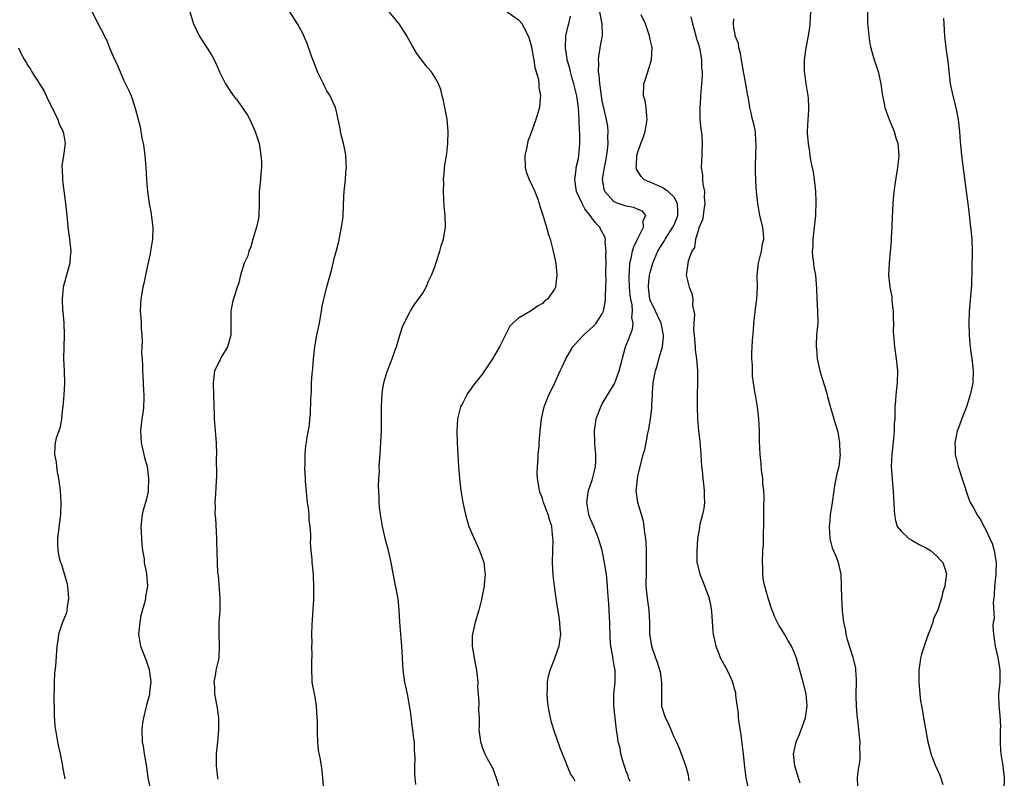
# Model space of a CAD drawing. Units: inches. Extents: x 2499893 to 2502000, y 1491000 to 1494000.
# Drawn here: x 2500978 to 2501142, y 1492137 to 1492264 of the extents above; entities that cross this region are included whole.
import ezdxf

# ---------------------------------------------------------------- set-up
doc = ezdxf.new("R2010")
doc.units = ezdxf.units.IN
doc.header["$MEASUREMENT"] = 0
doc.layers.add('LD24991491_10ft', color=91, linetype='Continuous')

msp = doc.modelspace()

# ---------------------------------------------------------------- linework, layer by layer
at = {"layer": 'LD24991491_10ft'}
for points, elevation in [([(2500989.79, 1492265), (2500990.5, 1492263.5), (2500991, 1492262.56), (2500991.57, 1492261.57), (2500991.76, 1492261), (2500992.22, 1492260.22), (2500992.67, 1492259), (2500993, 1492258.23), (2500993.58, 1492257), (2500994.02, 1492256.02), (2500995, 1492253.65), (2500995.34, 1492253), (2500995.88, 1492251.88), (2500996.26, 1492251), (2500996.94, 1492248.94), (2500997, 1492248.68), (2500997.79, 1492245.79), (2500998.09, 1492243.91), (2500998.3, 1492243), (2500998.42, 1492242.42), (2500998.58, 1492241), (2500998.74, 1492239), (2500998.84, 1492237), (2500999.01, 1492234.99), (2500999.31, 1492233), (2500999.57, 1492231.57), (2500999.88, 1492229), (2500999.86, 1492227), (2500999.53, 1492225), (2500999.44, 1492224.56), (2500999, 1492222.62), (2500998.69, 1492221), (2500998.4, 1492219.6), (2500998.25, 1492219), (2500997.88, 1492217), (2500997.82, 1492216.18), (2500997.79, 1492215), (2500997.91, 1492213.91), (2500997.93, 1492213), (2500997.97, 1492212.03), (2500998.05, 1492211), (2500998.11, 1492209.89), (2500998.09, 1492209), (2500998.03, 1492208.03), (2500998.12, 1492207), (2500998.19, 1492205.81), (2500998.17, 1492205), (2500998.23, 1492204.23), (2500998.32, 1492201.68), (2500998.4, 1492201), (2500998.42, 1492200.42), (2500998.36, 1492199), (2500998.28, 1492198.28), (2500998.09, 1492197), (2500997.85, 1492195), (2500997.96, 1492193), (2500998.54, 1492190.54), (2500998.98, 1492189), (2500999.2, 1492187), (2500999.13, 1492185), (2500999, 1492184.29), (2500998.67, 1492183), (2500998.28, 1492181.72), (2500998.11, 1492181), (2500997.9, 1492179), (2500997.97, 1492178.03), (2500997.99, 1492177), (2500998.05, 1492176.05), (2500998.19, 1492175), (2500998.43, 1492173.57), (2500998.48, 1492173), (2500998.86, 1492171.14), (2500999.03, 1492169), (2500998.7, 1492167.3), (2500998.68, 1492167), (2500998.61, 1492166.61), (2500997.9, 1492164.1), (2500997.71, 1492163), (2500997.53, 1492161), (2500997.87, 1492159), (2500998.74, 1492156.74), (2500999.24, 1492155.24), (2500999.3, 1492155), (2500999.36, 1492154.64), (2500999.55, 1492153), (2500999.34, 1492151.34), (2500999.34, 1492151), (2500999.3, 1492150.7), (2500999, 1492149.73), (2500998.85, 1492149.15), (2500998.71, 1492148.71), (2500998.33, 1492147), (2500998.2, 1492146.2), (2500998.08, 1492145), (2500998.15, 1492143), (2500998.3, 1492142.3), (2500998.46, 1492141), (2500998.82, 1492138.82), (2500999.09, 1492137), (2500999.52, 1492135)], 9360), ([(2501006.08, 1492265), (2501006.72, 1492263), (2501007.62, 1492261), (2501009, 1492258.92), (2501009.74, 1492257.74), (2501010.41, 1492256.41), (2501011.06, 1492255), (2501012.07, 1492253), (2501013, 1492251.56), (2501013.41, 1492251), (2501014.11, 1492250.11), (2501015.73, 1492247.73), (2501016.11, 1492247), (2501017.02, 1492245.02), (2501017.65, 1492243), (2501017.84, 1492241.84), (2501017.97, 1492241), (2501018.04, 1492239.96), (2501018.05, 1492239), (2501017.93, 1492237.93), (2501017.87, 1492237), (2501017.66, 1492235), (2501017.66, 1492233), (2501017.63, 1492231), (2501017.54, 1492230.46), (2501017.25, 1492229), (2501016.62, 1492227), (2501016.26, 1492225.74), (2501015.94, 1492225), (2501015.76, 1492224.24), (2501015.19, 1492223), (2501014.57, 1492221), (2501014.3, 1492219.7), (2501014.02, 1492219), (2501013.53, 1492217.53), (2501013.29, 1492216.71), (2501013, 1492215.34), (2501012.95, 1492215), (2501012.91, 1492211), (2501012.38, 1492209), (2501011.44, 1492207.44), (2501011.21, 1492207), (2501011.16, 1492206.84), (2501011, 1492206.6), (2501010.47, 1492205.53), (2501010.19, 1492205), (2501009.97, 1492203), (2501010.05, 1492201), (2501010.08, 1492199), (2501010.13, 1492197.87), (2501010.13, 1492197), (2501010.49, 1492193), (2501010.53, 1492191), (2501010.5, 1492190.5), (2501010.52, 1492187.48), (2501010.42, 1492185.58), (2501010.39, 1492184.39), (2501010.25, 1492183), (2501010.31, 1492182.31), (2501010.27, 1492181), (2501010.37, 1492180.37), (2501010.57, 1492177), (2501010.55, 1492176.55), (2501010.63, 1492173), (2501010.73, 1492171.27), (2501010.8, 1492170.8), (2501011.09, 1492167), (2501011.08, 1492164.92), (2501010.95, 1492163), (2501010.93, 1492161), (2501011.01, 1492159), (2501010.91, 1492157), (2501010.45, 1492155), (2501010.35, 1492154.35), (2501010.09, 1492153), (2501010.2, 1492152.2), (2501010.23, 1492151), (2501010.48, 1492149.52), (2501010.6, 1492149), (2501010.86, 1492147), (2501010.9, 1492145), (2501010.72, 1492143), (2501010.49, 1492141), (2501010.5, 1492139.5), (2501010.49, 1492139), (2501010.53, 1492138.53), (2501010.73, 1492137), (2501010.75, 1492136.75)], 9350), ([(2501028.4, 1492135.6), (2501028.32, 1492137), (2501028.21, 1492138.21), (2501028.07, 1492139), (2501027.93, 1492140.07), (2501027.61, 1492141.61), (2501027.48, 1492143), (2501027.44, 1492144.56), (2501027.4, 1492145), (2501027.39, 1492146.61), (2501027.37, 1492147), (2501027.23, 1492149), (2501027, 1492150.46), (2501026.54, 1492153), (2501026.54, 1492153.46), (2501026.46, 1492155), (2501026.45, 1492156.45), (2501026.53, 1492157.47), (2501026.48, 1492159), (2501026.51, 1492159.49), (2501026.48, 1492161), (2501026.53, 1492162.53), (2501026.8, 1492166.8), (2501026.83, 1492169), (2501026.76, 1492170.76), (2501026.73, 1492171), (2501026.58, 1492172.58), (2501026.52, 1492173), (2501026.52, 1492173.48), (2501026.36, 1492175), (2501026.24, 1492176.24), (2501026.29, 1492177), (2501026.32, 1492177.68), (2501026.2, 1492179), (2501026.04, 1492180.04), (2501026, 1492181), (2501025.89, 1492182.11), (2501025.76, 1492183), (2501025.42, 1492186.58), (2501025.42, 1492187), (2501025.29, 1492188.71), (2501025.37, 1492189.37), (2501025.34, 1492191), (2501025.47, 1492192.53), (2501025.56, 1492193), (2501025.65, 1492193.65), (2501026.07, 1492195.93), (2501026.13, 1492197), (2501026.24, 1492197.76), (2501026.3, 1492200.3), (2501026.4, 1492201.6), (2501026.43, 1492203), (2501026.51, 1492204.51), (2501026.61, 1492205.39), (2501026.73, 1492207), (2501026.96, 1492209.04), (2501027.32, 1492211), (2501027.73, 1492213), (2501028.07, 1492215), (2501028.19, 1492215.81), (2501028.47, 1492217), (2501028.96, 1492219.04), (2501029.78, 1492221.78), (2501030.06, 1492223), (2501030.22, 1492223.78), (2501030.66, 1492225.34), (2501031, 1492226.65), (2501031.45, 1492229), (2501031.63, 1492230.37), (2501031.69, 1492231), (2501031.83, 1492234.17), (2501031.88, 1492235), (2501032, 1492236), (2501032.09, 1492237), (2501032.15, 1492238.15), (2501032.25, 1492239), (2501032.23, 1492239.77), (2501032.16, 1492241), (2501032.01, 1492242.01), (2501031.78, 1492243), (2501031.31, 1492244.69), (2501031.26, 1492245), (2501031.25, 1492245.25), (2501030.56, 1492248.56), (2501030.44, 1492249), (2501029.97, 1492249.97), (2501029.52, 1492251), (2501029.31, 1492251.31), (2501029, 1492251.82), (2501028.59, 1492252.59), (2501028.42, 1492253), (2501027.43, 1492255), (2501027, 1492256.03), (2501026.75, 1492256.75), (2501026.4, 1492257.6), (2501025.71, 1492259.71), (2501025.15, 1492261), (2501025, 1492261.31), (2501024.4, 1492262.4), (2501024.05, 1492263), (2501022.81, 1492265)], 9340), ([(2501043.85, 1492135.85), (2501043.75, 1492137), (2501043.7, 1492137.7), (2501043.69, 1492139), (2501043.72, 1492140.28), (2501043.7, 1492141), (2501043.64, 1492141.64), (2501043.6, 1492143), (2501043.51, 1492143.51), (2501043.35, 1492145), (2501043.29, 1492145.29), (2501043, 1492147.67), (2501042.82, 1492148.82), (2501042.8, 1492149), (2501042.44, 1492151), (2501042.01, 1492153), (2501041.71, 1492155), (2501041.61, 1492157), (2501041.53, 1492159), (2501041.17, 1492163), (2501041.07, 1492165.07), (2501040.89, 1492166.89), (2501040.22, 1492170.22), (2501039.71, 1492173), (2501039.26, 1492175), (2501038.78, 1492176.78), (2501038.27, 1492179), (2501037.94, 1492181), (2501037.79, 1492182.21), (2501037.73, 1492183), (2501037.72, 1492183.72), (2501037.64, 1492185), (2501037.63, 1492185.63), (2501037.66, 1492187), (2501037.77, 1492188.23), (2501037.74, 1492189), (2501037.75, 1492189.75), (2501037.87, 1492191), (2501037.95, 1492192.05), (2501038.07, 1492194.07), (2501038.09, 1492195), (2501038.09, 1492199), (2501038.17, 1492200.17), (2501038.2, 1492201), (2501038.29, 1492201.71), (2501038.52, 1492203), (2501039, 1492204.73), (2501039.09, 1492205), (2501039.9, 1492207), (2501040.34, 1492208.34), (2501040.6, 1492209), (2501041.18, 1492211), (2501041.63, 1492212.37), (2501041.91, 1492213), (2501042.84, 1492214.84), (2501042.94, 1492215.06), (2501043.75, 1492216.25), (2501044.3, 1492217), (2501045, 1492218.01), (2501045.58, 1492219), (2501045.99, 1492220.01), (2501046.48, 1492221), (2501047, 1492222.42), (2501047.3, 1492223.3), (2501047.83, 1492225), (2501048.09, 1492225.91), (2501048.46, 1492227), (2501048.81, 1492229), (2501048.74, 1492231), (2501048.56, 1492232.56), (2501048.45, 1492235), (2501048.5, 1492236.5), (2501048.48, 1492237), (2501048.63, 1492238.63), (2501048.64, 1492239), (2501049, 1492241.34), (2501049.2, 1492243), (2501049.24, 1492245), (2501049.06, 1492247.06), (2501048.43, 1492250.43), (2501048.24, 1492251), (2501048.02, 1492252.02), (2501047.63, 1492253), (2501047, 1492254.1), (2501046.46, 1492255), (2501045.76, 1492255.76), (2501045, 1492256.73), (2501044.82, 1492257), (2501044.03, 1492258.03), (2501043.29, 1492259.29), (2501042.36, 1492261), (2501041.06, 1492263), (2501039.4, 1492265)], 9330), ([(2501059.12, 1492265), (2501061, 1492263.66), (2501061.61, 1492263), (2501062.17, 1492261.83), (2501062.63, 1492261), (2501062.73, 1492260.73), (2501063, 1492259.78), (2501063.15, 1492259.15), (2501063.46, 1492257.45), (2501063.56, 1492257), (2501063.74, 1492255.74), (2501063.97, 1492255), (2501064.32, 1492253.68), (2501064.4, 1492253), (2501064.39, 1492252.39), (2501064.68, 1492251), (2501064.62, 1492250.62), (2501064.5, 1492249), (2501063.91, 1492247), (2501063.31, 1492245.31), (2501063.13, 1492244.87), (2501063, 1492244.49), (2501062.58, 1492243.42), (2501062.49, 1492243), (2501062.4, 1492242.4), (2501062.07, 1492241), (2501062.13, 1492239), (2501062.28, 1492238.28), (2501062.84, 1492236.84), (2501063, 1492236.55), (2501063.71, 1492235), (2501064.15, 1492233.85), (2501064.45, 1492233), (2501064.56, 1492232.56), (2501065.11, 1492230.89), (2501065.69, 1492229), (2501065.98, 1492227.97), (2501066.28, 1492227), (2501066.74, 1492225.26), (2501067.21, 1492223), (2501067.39, 1492221), (2501067.16, 1492219), (2501067, 1492218.65), (2501065.83, 1492217), (2501065.37, 1492216.63), (2501065, 1492216.28), (2501064.16, 1492215.84), (2501063, 1492215), (2501061, 1492213.83), (2501060.07, 1492213), (2501059.53, 1492212.47), (2501059, 1492211.37), (2501058.86, 1492211.14), (2501058.67, 1492210.67), (2501057.83, 1492209), (2501056.68, 1492207), (2501055.97, 1492206.03), (2501055.32, 1492205), (2501055, 1492204.53), (2501053.44, 1492202.56), (2501053, 1492201.91), (2501052.61, 1492201.39), (2501052.35, 1492201), (2501051.69, 1492199.69), (2501051.32, 1492199), (2501051.23, 1492198.77), (2501050.81, 1492197), (2501050.68, 1492195), (2501050.73, 1492193), (2501050.84, 1492191), (2501050.96, 1492189), (2501051.13, 1492187), (2501051.37, 1492185), (2501051.69, 1492183), (2501052.12, 1492181), (2501052.72, 1492179), (2501054.01, 1492176.01), (2501054.49, 1492175), (2501055.18, 1492173), (2501055.35, 1492171.35), (2501055.42, 1492171), (2501055.25, 1492169.25), (2501055.25, 1492169), (2501054.86, 1492167.14), (2501054.85, 1492167), (2501054.81, 1492166.81), (2501054.37, 1492165), (2501053.75, 1492163), (2501053.29, 1492161), (2501053.27, 1492160.73), (2501053.27, 1492159), (2501053.3, 1492158.7), (2501053.59, 1492157), (2501053.84, 1492155.84), (2501053.96, 1492155), (2501054.18, 1492153), (2501054.17, 1492152.17), (2501054.39, 1492149.61), (2501054.3, 1492148.3), (2501054.4, 1492147), (2501054.42, 1492145.58), (2501054.39, 1492145), (2501054.58, 1492143.42), (2501054.64, 1492143), (2501054.75, 1492142.75), (2501055, 1492141.97), (2501055.4, 1492141), (2501055.78, 1492140.22), (2501056.63, 1492138.63), (2501057.29, 1492137), (2501057.89, 1492135)], 9320), ([(2501070.44, 1492136.44), (2501070.18, 1492137), (2501069.68, 1492137.68), (2501069, 1492139.31), (2501068.36, 1492141), (2501067.96, 1492141.96), (2501066.92, 1492145), (2501066.48, 1492146.48), (2501066.36, 1492147), (2501066.13, 1492148.13), (2501065.97, 1492149), (2501065.85, 1492150.15), (2501065.79, 1492151), (2501065.87, 1492151.87), (2501065.86, 1492153), (2501066, 1492154), (2501066.28, 1492155), (2501067.07, 1492157), (2501067.59, 1492158.41), (2501067.79, 1492159), (2501067.9, 1492159.9), (2501068.07, 1492161), (2501067.95, 1492161.95), (2501067.92, 1492163), (2501067.76, 1492164.24), (2501067.51, 1492165.51), (2501067.28, 1492167), (2501067, 1492169), (2501066.8, 1492170.8), (2501066.69, 1492173), (2501066.72, 1492175), (2501066.77, 1492176.77), (2501066.76, 1492177), (2501066.55, 1492179), (2501066.17, 1492180.17), (2501065.94, 1492181), (2501065.2, 1492183), (2501065, 1492183.67), (2501064.61, 1492184.61), (2501064.48, 1492185), (2501064.16, 1492187), (2501064.13, 1492187.87), (2501064.17, 1492189), (2501064.28, 1492190.28), (2501064.3, 1492191), (2501064.43, 1492192.43), (2501064.45, 1492193), (2501064.62, 1492195), (2501064.85, 1492197), (2501065.29, 1492199), (2501066.07, 1492201), (2501066.4, 1492201.6), (2501067, 1492202.9), (2501067.94, 1492205), (2501068.3, 1492205.7), (2501068.89, 1492207), (2501070.07, 1492209), (2501071, 1492210.07), (2501071.84, 1492211), (2501073, 1492212), (2501073.51, 1492212.49), (2501073.98, 1492213), (2501075, 1492214.55), (2501075.22, 1492215), (2501075.5, 1492216.5), (2501075.55, 1492217), (2501075.52, 1492217.52), (2501075.6, 1492219), (2501075.64, 1492220.36), (2501075.61, 1492221), (2501075.6, 1492221.61), (2501075.62, 1492223), (2501075.61, 1492224.39), (2501075.65, 1492225), (2501075.49, 1492226.52), (2501075.52, 1492227), (2501075.41, 1492227.41), (2501074.7, 1492228.7), (2501074.56, 1492229), (2501073.79, 1492229.79), (2501073, 1492231), (2501072.09, 1492232.09), (2501071.62, 1492233), (2501070.71, 1492235), (2501070.63, 1492235.37), (2501070.39, 1492237), (2501070.66, 1492238.66), (2501070.65, 1492239), (2501071, 1492240.48), (2501071.1, 1492241), (2501071.27, 1492243), (2501071.26, 1492244.74), (2501071.21, 1492245.21), (2501071.16, 1492247), (2501071.05, 1492248.95), (2501070.75, 1492251), (2501070.26, 1492253), (2501069.93, 1492254.07), (2501069.67, 1492255), (2501069.56, 1492255.56), (2501069.14, 1492257), (2501069.14, 1492257.14), (2501068.85, 1492259), (2501068.93, 1492261), (2501069.32, 1492262.68), (2501069.42, 1492263), (2501069.71, 1492264.29)], 9310), ([(2501079.65, 1492136.35), (2501079.4, 1492137), (2501079.31, 1492137.31), (2501079, 1492138.12), (2501078.79, 1492138.79), (2501078.54, 1492139.46), (2501078.1, 1492141), (2501077.97, 1492141.97), (2501077.64, 1492143), (2501077.61, 1492143.61), (2501077.36, 1492145), (2501076.95, 1492149), (2501076.95, 1492151), (2501077.14, 1492153), (2501077.14, 1492155), (2501077, 1492155.78), (2501076.79, 1492156.79), (2501076.76, 1492157.24), (2501076.42, 1492159), (2501076.29, 1492160.29), (2501076.3, 1492161), (2501076.27, 1492162.27), (2501076.27, 1492163), (2501076.21, 1492163.79), (2501076.16, 1492165), (2501076.09, 1492166.09), (2501075.93, 1492168.07), (2501075.81, 1492169.81), (2501075.68, 1492171), (2501075.6, 1492171.6), (2501075.36, 1492173), (2501074.95, 1492175), (2501074.39, 1492177), (2501073.58, 1492179), (2501073, 1492180.33), (2501072.77, 1492181), (2501072.42, 1492183), (2501072.66, 1492184.66), (2501072.7, 1492185), (2501073.29, 1492186.71), (2501073.7, 1492188.3), (2501073.86, 1492189), (2501073.92, 1492189.92), (2501073.94, 1492191), (2501073.8, 1492192.2), (2501073.75, 1492193), (2501073.67, 1492195), (2501073.86, 1492196.14), (2501073.98, 1492197), (2501074.75, 1492199), (2501075, 1492199.47), (2501077, 1492202.8), (2501077.09, 1492203), (2501077.83, 1492205), (2501078.89, 1492209), (2501079.48, 1492210.52), (2501079.63, 1492211), (2501080.03, 1492211.97), (2501080.13, 1492213), (2501079.95, 1492213.95), (2501080.05, 1492215), (2501079.98, 1492216.02), (2501079.76, 1492217), (2501079.68, 1492217.68), (2501079.54, 1492219), (2501079.47, 1492220.53), (2501079.48, 1492221), (2501079.55, 1492221.55), (2501079.62, 1492223), (2501079.85, 1492223.85), (2501080.06, 1492225), (2501080.25, 1492225.75), (2501080.9, 1492227), (2501081, 1492227.23), (2501081.9, 1492229), (2501081.85, 1492230.15), (2501082.3, 1492231), (2501081.69, 1492231.69), (2501081, 1492231.97), (2501080.29, 1492232.29), (2501079, 1492232.52), (2501077.66, 1492233), (2501077, 1492233.27), (2501075.43, 1492235), (2501075.3, 1492235.3), (2501075.03, 1492237.03), (2501075.34, 1492239), (2501075.63, 1492240.37), (2501075.88, 1492241.88), (2501075.99, 1492243), (2501075.94, 1492244.06), (2501076, 1492245), (2501075.91, 1492245.91), (2501075.69, 1492247), (2501075.3, 1492248.7), (2501075, 1492250.16), (2501074.86, 1492251), (2501074.66, 1492252.66), (2501074.59, 1492253), (2501074.48, 1492254.48), (2501074.37, 1492255), (2501074.41, 1492256.41), (2501074.35, 1492257), (2501074.4, 1492257.6), (2501074.66, 1492259), (2501075, 1492260.79), (2501075.06, 1492261), (2501074.99, 1492263.01), (2501074.57, 1492265)], 9300), ([(2501089.54, 1492136.46), (2501089.45, 1492137), (2501089.41, 1492137.41), (2501088.97, 1492138.97), (2501087.9, 1492141.9), (2501087.4, 1492143), (2501087, 1492143.79), (2501086.51, 1492145), (2501086.06, 1492146.06), (2501085.55, 1492147), (2501085, 1492148.72), (2501084.94, 1492149), (2501084.94, 1492151), (2501084.96, 1492153), (2501084.7, 1492154.7), (2501084.64, 1492155), (2501084.25, 1492156.25), (2501083.97, 1492157), (2501083.41, 1492158.59), (2501083.28, 1492159), (2501083, 1492160.72), (2501082.96, 1492161), (2501082.94, 1492162.94), (2501082.82, 1492165), (2501082.58, 1492166.58), (2501082.5, 1492167.5), (2501082.34, 1492169), (2501082.37, 1492171.63), (2501082.41, 1492173), (2501082.39, 1492173.61), (2501082.38, 1492175), (2501082.33, 1492176.33), (2501082.25, 1492177), (2501082.09, 1492177.91), (2501081.99, 1492179), (2501081.86, 1492179.86), (2501080.91, 1492183), (2501080.68, 1492185), (2501080.72, 1492185.28), (2501080.87, 1492187), (2501081, 1492187.71), (2501081.41, 1492189.41), (2501081.84, 1492191), (2501082.11, 1492191.89), (2501082.32, 1492193), (2501082.6, 1492194.6), (2501082.75, 1492195.25), (2501083.03, 1492196.97), (2501083.25, 1492198.75), (2501083.26, 1492199.26), (2501083.37, 1492201), (2501083.38, 1492201.38), (2501083.52, 1492203), (2501083.61, 1492203.61), (2501083.87, 1492205), (2501084.14, 1492205.86), (2501084.43, 1492207), (2501085.03, 1492209), (2501085.24, 1492210.76), (2501085.25, 1492211), (2501084.86, 1492213), (2501084.24, 1492214.24), (2501083.89, 1492215), (2501083, 1492216.85), (2501082.95, 1492217), (2501082.7, 1492219), (2501082.71, 1492219.29), (2501082.89, 1492221), (2501083, 1492221.46), (2501083.44, 1492223), (2501084.28, 1492225), (2501084.54, 1492225.46), (2501085, 1492226.19), (2501085.33, 1492226.67), (2501085.51, 1492227), (2501086.8, 1492229), (2501087, 1492229.44), (2501087.45, 1492230.55), (2501087.6, 1492231), (2501087.64, 1492231.64), (2501087.58, 1492233), (2501087, 1492234.06), (2501086.01, 1492235), (2501085, 1492235.66), (2501083, 1492236.52), (2501082.64, 1492236.64), (2501081.93, 1492237), (2501081.47, 1492237.47), (2501080.71, 1492238.71), (2501080.64, 1492239), (2501080.7, 1492239.3), (2501080.79, 1492241), (2501081, 1492241.73), (2501081.44, 1492243), (2501081.89, 1492244.11), (2501082.16, 1492245), (2501082.5, 1492247), (2501082.42, 1492247.58), (2501082.33, 1492249), (2501082.15, 1492250.15), (2501081.91, 1492251), (2501081.93, 1492253), (2501082.23, 1492253.77), (2501082.58, 1492255), (2501083.23, 1492257), (2501083.34, 1492259), (2501083.28, 1492259.28), (2501083, 1492260.41), (2501082.88, 1492261), (2501082.19, 1492263), (2501081.49, 1492264.51)], 9290), ([(2501089.8, 1492264.2), (2501090.08, 1492263), (2501090.61, 1492261), (2501090.68, 1492260.68), (2501091, 1492259.76), (2501091.22, 1492259), (2501091.29, 1492258.71), (2501091.58, 1492257), (2501091.59, 1492255.59), (2501091.66, 1492255), (2501091.69, 1492254.31), (2501091.43, 1492251), (2501091.38, 1492250.62), (2501091.28, 1492249), (2501091.31, 1492247), (2501091.47, 1492245.47), (2501091.61, 1492244.39), (2501091.71, 1492243), (2501091.62, 1492241.62), (2501091.63, 1492241), (2501091.53, 1492239), (2501091.74, 1492237.74), (2501091.75, 1492237), (2501091.79, 1492236.21), (2501092.05, 1492235), (2501092.03, 1492233.97), (2501092.11, 1492233), (2501091.94, 1492231.94), (2501091.83, 1492231), (2501091.73, 1492230.27), (2501091.2, 1492229), (2501091, 1492228.43), (2501090.59, 1492227), (2501090.38, 1492225.62), (2501089.98, 1492225), (2501089.32, 1492223.32), (2501089.02, 1492221.02), (2501089.53, 1492219), (2501089.96, 1492217.96), (2501090.12, 1492217), (2501090.08, 1492215.92), (2501090.3, 1492215), (2501090.42, 1492214.42), (2501090.28, 1492213), (2501090.25, 1492211.75), (2501090.33, 1492211), (2501090.49, 1492209), (2501090.51, 1492208.51), (2501090.74, 1492207), (2501090.92, 1492205.08), (2501090.92, 1492203), (2501090.85, 1492201), (2501090.83, 1492199), (2501090.91, 1492197), (2501091.08, 1492195), (2501091.27, 1492193.27), (2501091.47, 1492191), (2501091.6, 1492189), (2501091.68, 1492188.32), (2501091.78, 1492187), (2501091.93, 1492186.07), (2501092.04, 1492185), (2501092.03, 1492184.03), (2501092.09, 1492183), (2501091.98, 1492182.02), (2501091.74, 1492181), (2501091.3, 1492179.3), (2501091.25, 1492179), (2501091.23, 1492178.77), (2501090.93, 1492176.93), (2501090.8, 1492175), (2501090.82, 1492173), (2501090.84, 1492172.84), (2501091.29, 1492171), (2501091.81, 1492169.81), (2501092.84, 1492167), (2501092.87, 1492166.87), (2501093, 1492166.26), (2501093.23, 1492164.77), (2501093.47, 1492161.47), (2501093.52, 1492161), (2501093.97, 1492159), (2501094.76, 1492157), (2501095, 1492156.51), (2501095.87, 1492155), (2501096.56, 1492153.44), (2501096.77, 1492153), (2501096.83, 1492152.83), (2501097, 1492152.09), (2501097.23, 1492151.23), (2501097.27, 1492151), (2501097.27, 1492150.73), (2501097.68, 1492147.68), (2501097.7, 1492147), (2501097.79, 1492146.21), (2501098.12, 1492144.12), (2501098.36, 1492142.36), (2501098.53, 1492141), (2501098.72, 1492139.28), (2501098.75, 1492138.75), (2501099, 1492137), (2501099.52, 1492134.48)], 9280), ([(2501108.08, 1492136.08), (2501107.77, 1492137), (2501107.16, 1492139), (2501106.97, 1492141), (2501107, 1492141.17), (2501107.41, 1492143), (2501107.87, 1492144.13), (2501108.25, 1492145), (2501108.94, 1492147), (2501109.22, 1492149), (2501109.07, 1492151), (2501108.58, 1492153), (2501107.43, 1492157), (2501107, 1492158.1), (2501106.6, 1492159), (2501105.98, 1492159.98), (2501105.42, 1492161), (2501105, 1492161.71), (2501104.48, 1492162.48), (2501103.85, 1492163.85), (2501103.37, 1492165), (2501103.29, 1492165.29), (2501102.7, 1492167), (2501102.16, 1492169), (2501101.96, 1492169.96), (2501101.82, 1492171), (2501101.81, 1492172.19), (2501101.74, 1492173), (2501101.84, 1492175), (2501101.92, 1492175.92), (2501101.96, 1492177), (2501101.95, 1492178.05), (2501101.98, 1492179), (2501101.98, 1492182.02), (2501102.02, 1492184.02), (2501101.97, 1492185), (2501101.84, 1492186.16), (2501101.82, 1492187), (2501101.61, 1492188.39), (2501101.53, 1492189.53), (2501101.36, 1492191), (2501101.28, 1492193.28), (2501101.24, 1492195), (2501101.14, 1492197), (2501100.92, 1492199), (2501100.64, 1492200.64), (2501100.51, 1492201.49), (2501100.26, 1492203), (2501100.12, 1492204.12), (2501100.07, 1492205), (2501100.07, 1492205.93), (2501100, 1492207), (2501100, 1492208), (2501100.06, 1492209), (2501100.1, 1492210.1), (2501100.26, 1492211.74), (2501100.34, 1492213), (2501100.6, 1492215.4), (2501100.81, 1492217), (2501100.92, 1492219), (2501100.9, 1492221), (2501101.08, 1492223), (2501101.58, 1492225), (2501101.78, 1492226.22), (2501101.98, 1492227), (2501101.93, 1492227.93), (2501101.81, 1492229), (2501101.34, 1492231), (2501101.01, 1492233), (2501100.79, 1492235), (2501100.66, 1492236.66), (2501100.59, 1492238.59), (2501100.62, 1492239.38), (2501100.63, 1492241), (2501100.7, 1492243), (2501100.66, 1492243.34), (2501100.58, 1492245), (2501100.31, 1492246.31), (2501100.12, 1492247), (2501099.87, 1492248.13), (2501099.63, 1492249), (2501099.45, 1492250.55), (2501099.26, 1492251.26), (2501098.99, 1492253.01), (2501098.6, 1492255), (2501098.38, 1492256.38), (2501098.23, 1492257), (2501098.11, 1492258.11), (2501097.81, 1492259), (2501097.73, 1492259.73), (2501097.22, 1492261), (2501097.21, 1492261.21), (2501097, 1492262.35), (2501096.91, 1492263), (2501097, 1492263.84)], 9270), ([(2501109.76, 1492265), (2501109.65, 1492263), (2501109.59, 1492262.41), (2501109.39, 1492261), (2501109.02, 1492259.02), (2501108.74, 1492257), (2501108.74, 1492255), (2501108.77, 1492254.77), (2501109.03, 1492253), (2501109.34, 1492251), (2501109.37, 1492250.63), (2501109.44, 1492249), (2501109.43, 1492248.57), (2501109.32, 1492247), (2501109.24, 1492245), (2501109.24, 1492244.76), (2501109.38, 1492243), (2501109.64, 1492241.64), (2501109.69, 1492241), (2501109.8, 1492240.2), (2501110.22, 1492238.22), (2501110.4, 1492237), (2501110.6, 1492235), (2501110.66, 1492233.34), (2501110.61, 1492231), (2501110.42, 1492229), (2501110.16, 1492227), (2501110.15, 1492225.85), (2501110.08, 1492225), (2501110.11, 1492224.11), (2501110.29, 1492223), (2501110.35, 1492222.35), (2501110.61, 1492221), (2501110.77, 1492218.77), (2501110.83, 1492217), (2501110.96, 1492215.04), (2501111, 1492213), (2501110.81, 1492211), (2501110.71, 1492209.29), (2501110.72, 1492209), (2501110.76, 1492208.76), (2501110.91, 1492207), (2501111.36, 1492205), (2501111.75, 1492203.75), (2501112.39, 1492201.61), (2501112.57, 1492201), (2501112.65, 1492200.65), (2501113.11, 1492198.89), (2501113.94, 1492196.06), (2501114.28, 1492195), (2501114.42, 1492194.42), (2501114.65, 1492193), (2501114.7, 1492191.3), (2501114.73, 1492191), (2501114.5, 1492189), (2501114.21, 1492187.79), (2501113.86, 1492186.14), (2501113.66, 1492185), (2501113.38, 1492183), (2501113.36, 1492182.64), (2501113.09, 1492181), (2501113, 1492179.99), (2501112.89, 1492179), (2501113.03, 1492177), (2501113.42, 1492175.42), (2501114.06, 1492173.94), (2501114.4, 1492173), (2501114.87, 1492171), (2501114.92, 1492169), (2501114.94, 1492167.06), (2501115.08, 1492164.92), (2501115.31, 1492163), (2501115.61, 1492161.61), (2501115.69, 1492161), (2501115.91, 1492160.09), (2501116.84, 1492157.16), (2501116.93, 1492156.93), (2501117.3, 1492155.3), (2501117.33, 1492155), (2501117.42, 1492153.42), (2501117.42, 1492153), (2501117.35, 1492151), (2501117.37, 1492150.63), (2501117.4, 1492149), (2501117.53, 1492147.53), (2501117.6, 1492147), (2501117.73, 1492145.73), (2501117.83, 1492145), (2501117.9, 1492143.9), (2501118, 1492143), (2501117.97, 1492141.97), (2501118.05, 1492141), (2501118.02, 1492139.98), (2501117.84, 1492139), (2501117.63, 1492137.63), (2501117.57, 1492137), (2501117.64, 1492135.64)], 9260), ([(2501119.32, 1492265), (2501119.29, 1492263), (2501119.35, 1492262.65), (2501119.51, 1492261), (2501119.69, 1492259.69), (2501119.86, 1492259), (2501120.21, 1492257.79), (2501120.4, 1492257), (2501120.57, 1492256.57), (2501121.07, 1492255.07), (2501121.54, 1492253), (2501121.7, 1492251.7), (2501121.82, 1492251), (2501122.05, 1492249.95), (2501122.2, 1492249), (2501122.91, 1492247), (2501123.56, 1492245.56), (2501123.76, 1492245), (2501124.06, 1492243.94), (2501124.36, 1492243), (2501124.53, 1492241), (2501124.47, 1492240.47), (2501124.33, 1492239), (2501123.86, 1492236.14), (2501123.65, 1492234.35), (2501123.56, 1492233), (2501123.39, 1492229.39), (2501123.39, 1492229), (2501123.28, 1492227.28), (2501123.27, 1492226.73), (2501123.11, 1492224.89), (2501122.92, 1492223), (2501122.82, 1492221), (2501123.02, 1492219), (2501123.37, 1492217.37), (2501123.4, 1492216.6), (2501123.6, 1492215), (2501123.61, 1492213.61), (2501123.64, 1492213), (2501123.6, 1492211.6), (2501123.64, 1492211), (2501123.72, 1492210.28), (2501123.81, 1492209), (2501124.1, 1492207), (2501124.32, 1492205), (2501124.28, 1492203), (2501124.04, 1492201), (2501123.98, 1492199.98), (2501123.89, 1492199), (2501123.85, 1492198.15), (2501123.85, 1492197), (2501123.79, 1492196.21), (2501123.78, 1492195), (2501123.65, 1492193.65), (2501123.35, 1492191), (2501123.27, 1492189), (2501123.53, 1492185.53), (2501123.6, 1492185), (2501123.65, 1492183.65), (2501123.72, 1492183), (2501123.75, 1492181.75), (2501123.8, 1492181), (2501124.01, 1492180.01), (2501124.29, 1492179), (2501125, 1492178.17), (2501126.24, 1492177), (2501126.7, 1492176.7), (2501127, 1492176.54), (2501127.96, 1492175.96), (2501129, 1492175.46), (2501129.81, 1492175), (2501131, 1492173.9), (2501131.44, 1492173.44), (2501131.9, 1492173), (2501132.35, 1492171.65), (2501132.49, 1492171), (2501132.4, 1492170.4), (2501132.25, 1492169), (2501131.91, 1492168.09), (2501131.68, 1492167), (2501131.06, 1492165.06), (2501131, 1492164.91), (2501130.36, 1492163.64), (2501130.2, 1492163), (2501129.79, 1492161.79), (2501129.31, 1492160.69), (2501129, 1492159.64), (2501128.76, 1492159), (2501128.33, 1492157.67), (2501128.18, 1492157), (2501128.07, 1492156.07), (2501127.91, 1492155), (2501127.9, 1492153), (2501128.05, 1492151), (2501128.18, 1492149.82), (2501128.31, 1492149), (2501128.44, 1492148.44), (2501128.67, 1492147), (2501129.39, 1492143), (2501129.7, 1492141.7), (2501129.88, 1492141), (2501130.68, 1492139), (2501130.79, 1492138.79), (2501131.41, 1492137.41), (2501131.88, 1492135.88)], 9250), ([(2501132.03, 1492263.97), (2501132.2, 1492261), (2501132.41, 1492259), (2501132.74, 1492256.74), (2501133.1, 1492253), (2501133.54, 1492251), (2501134.09, 1492249), (2501134.47, 1492247), (2501134.53, 1492246.53), (2501134.67, 1492245), (2501134.79, 1492243.21), (2501134.84, 1492242.84), (2501134.99, 1492241), (2501135.8, 1492235), (2501136.16, 1492232.16), (2501136.45, 1492229.55), (2501136.58, 1492228.58), (2501136.74, 1492227), (2501136.81, 1492225), (2501136.66, 1492219.34), (2501136.3, 1492215), (2501136.24, 1492213), (2501136.3, 1492211), (2501136.43, 1492209.57), (2501136.49, 1492208.49), (2501136.72, 1492207), (2501136.97, 1492205.03), (2501136.9, 1492203), (2501136.55, 1492201.45), (2501136.46, 1492201), (2501135.85, 1492199), (2501135, 1492196.9), (2501134.51, 1492195.49), (2501134.31, 1492195), (2501134.11, 1492194.11), (2501133.89, 1492193), (2501133.94, 1492192.06), (2501133.97, 1492191), (2501134.15, 1492190.15), (2501134.46, 1492189), (2501136.07, 1492184.07), (2501136.47, 1492183), (2501137, 1492182.11), (2501137.39, 1492181.39), (2501137.55, 1492181), (2501138.19, 1492180.19), (2501138.75, 1492179), (2501139, 1492178.57), (2501140.14, 1492176.14), (2501140.46, 1492175), (2501140.74, 1492173.26), (2501140.8, 1492173), (2501140.74, 1492171.26), (2501140.74, 1492171), (2501140.53, 1492169), (2501140.48, 1492167.52), (2501140.42, 1492167), (2501140.32, 1492166.32), (2501140.45, 1492163.55), (2501140.31, 1492163), (2501140.26, 1492162.26), (2501140.36, 1492161), (2501140.59, 1492159.41), (2501140.65, 1492159), (2501141.08, 1492157.08), (2501141.38, 1492155.38), (2501141.42, 1492155), (2501141.4, 1492153), (2501141.21, 1492151), (2501141.2, 1492150.8), (2501141.23, 1492149), (2501141.42, 1492147.42), (2501141.51, 1492145.51), (2501141.5, 1492145), (2501141.46, 1492144.54), (2501141.45, 1492143), (2501141.55, 1492141.55), (2501141.57, 1492141), (2501141.91, 1492139), (2501142.01, 1492138.01), (2501142.16, 1492137), (2501142.07, 1492135)], 9240), ([(2500977.46, 1492259), (2500977.87, 1492258.13), (2500978.45, 1492257), (2500978.68, 1492256.68), (2500979, 1492256.06), (2500979.45, 1492255.45), (2500979.67, 1492255), (2500981.74, 1492251.74), (2500982.38, 1492250.38), (2500983.13, 1492248.87), (2500984.02, 1492247), (2500984.26, 1492246.26), (2500984.93, 1492245), (2500985.25, 1492243), (2500985, 1492241), (2500984.72, 1492239.28), (2500984.72, 1492239), (2500984.76, 1492238.76), (2500984.79, 1492237), (2500984.83, 1492236.83), (2500985.32, 1492233), (2500985.46, 1492231.45), (2500985.59, 1492230.41), (2500985.73, 1492229), (2500986, 1492227), (2500986.18, 1492225), (2500986.08, 1492224.08), (2500986.03, 1492223), (2500985.63, 1492221.63), (2500985.39, 1492220.61), (2500984.92, 1492219), (2500984.75, 1492217), (2500984.82, 1492215.18), (2500984.86, 1492214.86), (2500985.02, 1492213.02), (2500985.09, 1492211), (2500985.02, 1492209), (2500985, 1492207), (2500985.08, 1492205), (2500985.13, 1492202.87), (2500985.04, 1492201), (2500984.88, 1492199), (2500984.84, 1492198.84), (2500984.65, 1492197), (2500984.43, 1492195.57), (2500984.18, 1492195), (2500983.74, 1492193.74), (2500983.57, 1492193), (2500983.53, 1492192.47), (2500983.48, 1492191), (2500983.76, 1492189.76), (2500983.81, 1492189), (2500983.94, 1492188.06), (2500984.15, 1492187), (2500984.41, 1492185), (2500984.54, 1492183), (2500984.47, 1492181), (2500984.09, 1492177.91), (2500983.96, 1492177), (2500984, 1492176), (2500984.01, 1492175), (2500984.25, 1492173.75), (2500984.46, 1492173), (2500984.63, 1492172.63), (2500985.55, 1492169.55), (2500985.63, 1492169), (2500985.83, 1492167), (2500985.58, 1492165.58), (2500985.54, 1492165), (2500985.46, 1492164.54), (2500985, 1492163.37), (2500984.84, 1492163), (2500984.17, 1492161), (2500984.04, 1492159.96), (2500983.87, 1492159), (2500983.63, 1492155.63), (2500983.5, 1492154.5), (2500983.43, 1492153), (2500983.41, 1492151.41), (2500983.38, 1492151), (2500983.43, 1492147.43), (2500983.56, 1492145.56), (2500983.62, 1492145), (2500983.96, 1492143), (2500984.17, 1492142.17), (2500984.4, 1492141), (2500984.82, 1492139), (2500984.84, 1492138.84), (2500985.19, 1492136.81)], 9370)]:
    msp.add_lwpolyline(points, dxfattribs=dict(at, elevation=elevation))

doc.saveas('drawing.dxf')
